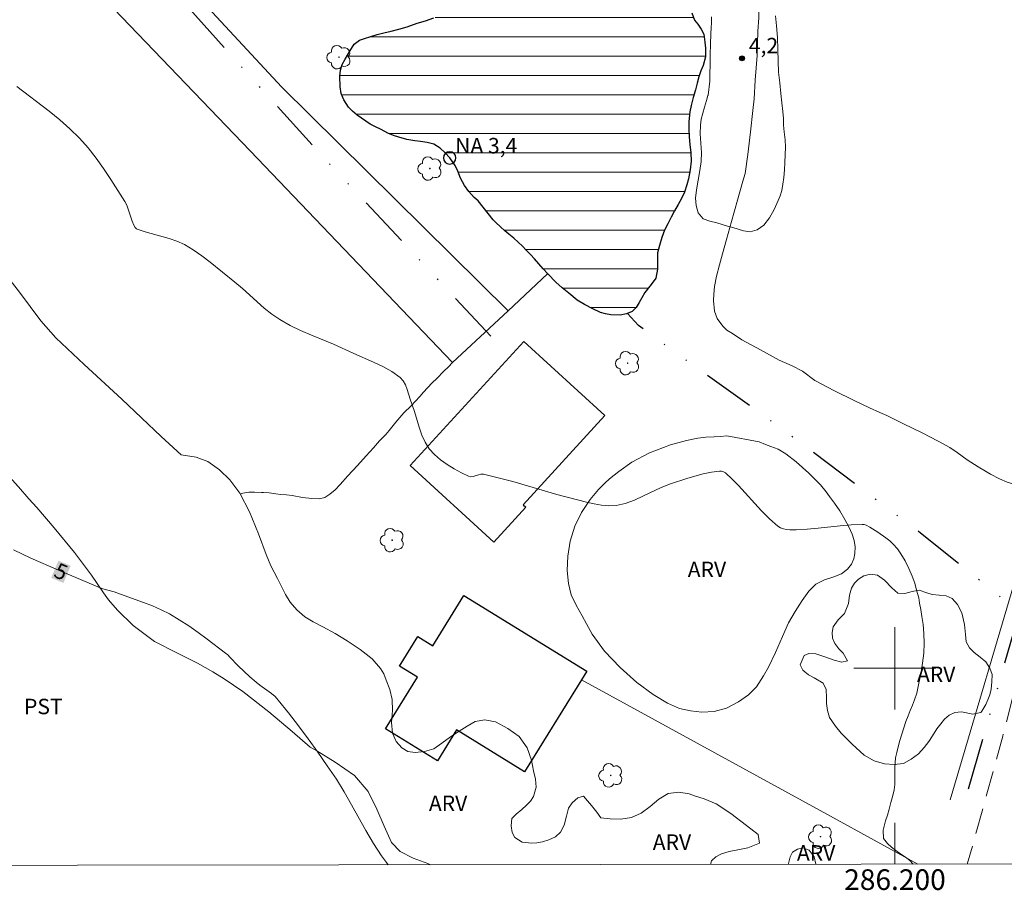
# Model space of a CAD drawing. Units: metres. Extents: x 286028 to 286543, y 1652176 to 1652740.
# Drawn here: x 286115 to 286211, y 1652178 to 1652263 of the extents above; entities that cross this region are included whole.
import ezdxf
from ezdxf.enums import TextEntityAlignment as Align

# ---------------------------------------------------------------- set-up
doc = ezdxf.new("R2010")
doc.units = ezdxf.units.M
doc.header["$MEASUREMENT"] = 0
doc.linetypes.add('DIVIDE', pattern=[1.25, 0.5, -0.25, 0, -0.25, 0, -0.25])
doc.linetypes.add('HIDDEN', pattern=[0.375, 0.25, -0.125])
for name, color, linetype, lineweight in [('Articulacao', 7, 'Continuous', 18), ('Cerca', 8, 'Cerca', 20), ('Edificacoes', 7, 'Continuous', 30), ('Lagos_Lagoas', 5, 'Continuous', 25), ('Lagos_Lagoas_Hatch', 5, 'Continuous', 9), ('Malha_Coordenadas', 7, 'Continuous', 15), ('Nao_Pavimentada_S_Mfio', 10, 'HIDDEN', 15), ('Pto_Nivel_Agua', 5, 'Continuous', 9), ('Topon_Curvas_Mestras_Masc', 255, 'Continuous', 9), ('Topon_Pto_Nivel_Agua', 5, 'Continuous', 9), ('Vala', 5, 'DIVIDE', 25)]:
    doc.layers.add(name, color=color, linetype=linetype, lineweight=lineweight)
for name, color, linetype, lineweight, true_color in [('Arvores_Isoladas', 7, 'Continuous', 18, 0x00ff33), ('Cultura', 7, 'Orla8', 9, 0x00ff33), ('Curvas_Intermediarias', 7, 'Continuous', 9, 0x783c14), ('Curvas_Mestras', 7, 'Continuous', 20, 0x783c14), ('Pto_Cotado', 7, 'Continuous', 9, 0x783c14), ('Topon_Cultura', 7, 'Continuous', 9, 0x00ff33), ('Topon_Curvas_Mestras', 7, 'Continuous', 9, 0x783c14), ('Topon_Pto_Cotado', 7, 'Continuous', 9, 0x783c14), ('Topon_Vegetacao', 7, 'Continuous', 9, 0x00ff33), ('Vegetacao', 7, 'Orla8', 9, 0x00ff33)]:
    doc.layers.add(name, color=color, linetype=linetype, lineweight=lineweight, true_color=true_color)
doc.styles.add('Arial', font='arial.ttf', dxfattribs={"height": 1.5})
doc.styles.get("Standard").update_dxf_attribs({"font": 'arial.ttf'})
doc.linetypes.add('Cerca', pattern='A,10,0,["X",Standard,S=1,R=0,X=0,Y=-0.5],0.1', length=10.1)
doc.linetypes.add('Orla8', pattern='A,6,-0.5,["V",Standard,S=1,R=0,X=-0.5,Y=-1],-0.5,6,-0.5,["V",Standard,S=1,R=0,X=-0.5,Y=-1],-0.5', length=14)

# ---------------------------------------------------------------- blocks, each defined once
blk = doc.blocks.new('CotasNa')
at = {"layer": 'Pto_Nivel_Agua', "lineweight": -3}
blk.add_lwpolyline([(0, 0.6, 1), (0, -0.6, 1)], format="xyb", close=True, dxfattribs=at)
blk = doc.blocks.new('Cotas')
at = {"layer": 'Pto_Cotado'}
blk.add_hatch(color=256, dxfattribs=at).paths.add_polyline_path([(0, 0.24, 1), (0, -0.24, 1)])
at = {"layer": 'Pto_Cotado', "lineweight": -3}
blk.add_lwpolyline([(0, -0.24, -1), (0, 0.24, -1)], format="xyb", close=True, dxfattribs=at)
blk = doc.blocks.new('Arvore')
at = {"layer": 'Arvores_Isoladas'}
blk.add_lwpolyline([(-0.718, 0.493, 0.872324), (-0.722, -0.551, 0.862983), (0.284, -0.827, 0.900105), (0.89, 0.029, 0.863155), (0.262, 0.861, 0.882486)], format="xyb", close=True, dxfattribs=at)
blk.add_circle((0, 0), 0.0286, dxfattribs=at)

msp = doc.modelspace()

# ---------------------------------------------------------------- hatches: boundary and pattern name
at = {"layer": 'Lagos_Lagoas_Hatch'}
h = msp.add_hatch(dxfattribs=at)
h.set_pattern_fill('LINE', color=256, scale=15)
h.paths.add_polyline_path([(286159.59, 1652245.317), (286159.22, 1652245.672), (286158.682, 1652246.222), (286158.269, 1652246.814), (286157.87, 1652247.517), (286157.612, 1652248.195), (286157.364, 1652248.771), (286156.833, 1652249.497), (286156.388, 1652249.979), (286155.924, 1652250.454), (286155.28, 1652250.824), (286154.652, 1652251.002), (286154.015, 1652251.098), (286153.441, 1652251.142), (286152.665, 1652251.281), (286151.899, 1652251.501), (286151.37, 1652251.676), (286150.826, 1652251.893), (286150.195, 1652252.25), (286149.589, 1652252.536), (286149.138, 1652252.782), (286147.866, 1652253.657), (286147.409, 1652254.027), (286147.026, 1652254.414), (286146.562, 1652255.124), (286146.31, 1652255.756), (286146.201, 1652256.394), (286146.185, 1652257.428), (286146.243, 1652258.015), (286146.42, 1652258.56), (286146.713, 1652259.085), (286147.16, 1652259.833), (286147.559, 1652260.512), (286148.104, 1652260.901), (286148.584, 1652261.088), (286149.173, 1652261.281), (286149.798, 1652261.459), (286150.458, 1652261.62), (286151.144, 1652261.801), (286151.913, 1652261.989), (286152.725, 1652262.212), (286153.665, 1652262.573), (286154.487, 1652262.793), (286155.292, 1652263.069), (286156.232, 1652263.488), (286156.741, 1652263.678), (286157.298, 1652263.852), (286157.955, 1652264.023), (286158.615, 1652264.171), (286159.353, 1652264.352), (286160.09, 1652264.54), (286160.799, 1652264.802), (286161.675, 1652265.169), (286162.306, 1652265.582), (286163.027, 1652266.046), (286163.813, 1652266.504), (286164.592, 1652266.943), (286165.342, 1652267.346), (286166.077, 1652267.751), (286166.73, 1652268.076), (286167.259, 1652268.409), (286167.983, 1652268.955), (286168.431, 1652269.234), (286168.923, 1652269.538), (286169.442, 1652269.849), (286169.993, 1652270.094), (286170.604, 1652270.317), (286171.281, 1652270.469), (286171.944, 1652270.588), (286172.769, 1652270.538), (286173.535, 1652270.409), (286174.269, 1652270.274), (286174.907, 1652270.158), (286175.442, 1652270.081), (286176.166, 1652269.864), (286176.872, 1652269.438), (286177.313, 1652269.097), (286177.786, 1652268.749), (286178.295, 1652268.444), (286178.978, 1652268.002), (286179.735, 1652267.564), (286180.418, 1652267.031), (286180.975, 1652266.429), (286181.143, 1652265.771), (286181.017, 1652265.239), (286180.724, 1652264.739), (286180.444, 1652264.22), (286180.312, 1652263.578), (286180.57, 1652262.855), (286180.889, 1652262.454), (286181.217, 1652261.992), (286181.459, 1652261.481), (286181.581, 1652260.705), (286181.646, 1652260.145), (286181.636, 1652259.294), (286181.395, 1652258.469), (286181.195, 1652257.94), (286180.973, 1652257.349), (286180.812, 1652256.743), (286180.664, 1652256.09), (286180.451, 1652255.353), (286180.236, 1652254.573), (286180.101, 1652253.96), (286180.03, 1652253.034), (286180.03, 1652252.311), (286180.053, 1652251.538), (286180.123, 1652250.788), (286180.201, 1652249.986), (286180.246, 1652249.172), (286180.146, 1652248.347), (286179.969, 1652247.469), (286179.812, 1652246.872), (286179.586, 1652246.168), (286179.306, 1652245.57), (286178.974, 1652244.993), (286178.63, 1652244.356), (286178.314, 1652243.756), (286177.979, 1652243.116), (286177.654, 1652242.486), (286177.406, 1652241.784), (286177.162, 1652241.008), (286176.981, 1652240.29), (286176.962, 1652239.293), (286176.972, 1652238.722), (286176.811, 1652237.835), (286176.373, 1652237.221), (286175.761, 1652236.437), (286175.468, 1652235.938), (286175.191, 1652235.461), (286174.902, 1652234.978), (286174.528, 1652234.612), (286173.987, 1652234.383), (286173.349, 1652234.245), (286172.457, 1652234.265), (286171.932, 1652234.372), (286171.443, 1652234.514), (286170.725, 1652234.848), (286169.91, 1652235.267), (286169.204, 1652235.699), (286168.38, 1652236.382), (286167.745, 1652236.905), (286167.127, 1652237.452), (286166.341, 1652238.239), (286165.906, 1652238.737), (286165.475, 1652239.231), (286165.069, 1652239.713), (286164.673, 1652240.139), (286164.26, 1652240.542), (286163.887, 1652240.946), (286163.478, 1652241.339), (286163.036, 1652241.726), (286162.579, 1652242.097), (286162.164, 1652242.438), (286161.767, 1652242.799), (286161.297, 1652243.241), (286161.056, 1652243.479)])

# ---------------------------------------------------------------- linework, layer by layer
at = {"layer": 'Articulacao', "flags": 128}
msp.add_lwpolyline([(286044.045, 1652735.089), (286525.286, 1652735.692), (286525.968, 1652181.41), (286044.752, 1652180.807), (286044.045, 1652735.089)], close=True, dxfattribs=at)
at = {"layer": 'Cerca', "flags": 128}
for points in [[(286205.334, 1652187.257), (286212.363, 1652210.971), (286221.073, 1652242.18), (286229.802, 1652273.167), (286238.534, 1652303.801), (286247.27, 1652334.756), (286257.348, 1652370.292), (286264.896, 1652396.815), (286272.913, 1652425.637), (286280.544, 1652452.965)], [(286073.669, 1652317.039), (286079.245, 1652322.035), (286103.81, 1652295.921), (286140.567, 1652256.347), (286162.501, 1652234.673)], [(286166.329, 1652238.252), (286162.501, 1652234.673), (286157.121, 1652229.641), (286137.489, 1652250.186), (286116.489, 1652272.101), (286100.981, 1652288.065), (286077.114, 1652313.538), (286073.669, 1652317.039), (286055.014, 1652300.079)], [(286169.604, 1652198.883), (286193.747, 1652185.663), (286202.222, 1652181.005)]]:
    msp.add_lwpolyline(points, dxfattribs=at)
at = {"layer": 'Cultura', "flags": 128}
for points in [[(286213.386, 1652217.255), (286212.526, 1652217.505), (286211.607, 1652217.813), (286210.866, 1652218.06), (286210.116, 1652218.374), (286209.255, 1652218.832), (286208.759, 1652219.117), (286208.054, 1652219.535), (286207.007, 1652220.22), (286206.017, 1652220.924), (286205.325, 1652221.426), (286204.194, 1652222.039), (286202.641, 1652222.831), (286200.824, 1652223.7), (286199.197, 1652224.521), (286198.54, 1652224.8), (286197.531, 1652225.27), (286196.059, 1652225.961), (286194.151, 1652226.902), (286192.225, 1652227.92), (286191.02, 1652228.822), (286190.017, 1652229.323), (286188.763, 1652229.896), (286186.97, 1652230.892), (286185.165, 1652231.842), (286184.233, 1652232.467), (286183.714, 1652232.804), (286183.327, 1652233.164), (286182.775, 1652233.906), (286182.488, 1652234.648), (286182.417, 1652235.666), (286182.445, 1652236.271), (286182.516, 1652237.028), (286182.693, 1652238.017), (286182.979, 1652239.13), (286183.269, 1652240.188), (286183.678, 1652241.595), (286184.167, 1652243.338), (286184.744, 1652245.397), (286185.265, 1652247.251), (286185.471, 1652247.995), (286185.728, 1652249.817), (286186.001, 1652252.021), (286186.204, 1652254.087), (286186.348, 1652255.22), (286186.441, 1652257.046), (286186.64, 1652259.429), (286186.71, 1652261.793), (286186.787, 1652263.066), (286186.835, 1652264.422), (286186.947, 1652266.188), (286186.93, 1652268.059), (286186.907, 1652269.467), (286186.955, 1652270.462), (286186.965, 1652271.184), (286186.958, 1652271.857), (286186.929, 1652272.454), (286186.915, 1652273.349), (286186.951, 1652274.064), (286187.057, 1652274.982), (286187.111, 1652275.507), (286187.188, 1652276.088), (286187.278, 1652276.722), (286187.404, 1652277.522), (286187.484, 1652278.093), (286187.101, 1652278.593), (286186.688, 1652279.142), (286186.405, 1652279.56), (286186.316, 1652279.723)], [(286157.121, 1652229.641), (286156.724, 1652229.239), (286156.271, 1652228.807), (286155.574, 1652228.108), (286155.141, 1652227.676), (286154.697, 1652227.206), (286154.307, 1652226.777), (286153.927, 1652226.352), (286153.507, 1652225.9), (286153.093, 1652225.454), (286152.396, 1652224.762), (286151.613, 1652223.874), (286150.959, 1652223.07), (286150.642, 1652222.661), (286150.039, 1652222.043), (286149.435, 1652221.371), (286148.722, 1652220.595), (286147.911, 1652219.68), (286146.971, 1652218.667), (286146.218, 1652217.829), (286145.724, 1652217.316), (286145.221, 1652216.874), (286144.727, 1652216.55), (286144.187, 1652216.435), (286143.476, 1652216.459), (286142.579, 1652216.564), (286141.571, 1652216.747), (286141.008, 1652216.811), (286140.474, 1652216.852), (286139.967, 1652216.906), (286139.333, 1652217.021), (286138.773, 1652217.062), (286138.599, 1652217.055), (286137.902, 1652217.065), (286137.352, 1652217.076), (286136.791, 1652216.981), (286136.535, 1652216.878)]]:
    msp.add_lwpolyline(points, dxfattribs=at)
at = {"layer": 'Curvas_Intermediarias', "elevation": 4, "flags": 128}
for points in [[(286188.406, 1652263.289), (286188.524, 1652262.312), (286188.618, 1652261.171), (286188.637, 1652260.004), (286188.674, 1652258.87), (286188.718, 1652257.804), (286188.824, 1652256.777), (286188.936, 1652255.756), (286189.029, 1652254.829), (286189.122, 1652254.003), (286189.203, 1652253.316), (286189.203, 1652252.686), (286189.266, 1652252.018), (286189.34, 1652251.261), (286189.384, 1652250.524), (286189.365, 1652249.786), (286189.316, 1652249.042), (286189.28, 1652248.324), (286189.224, 1652247.611), (286189.144, 1652246.937), (286189.021, 1652246.344), (286188.86, 1652245.827), (286188.674, 1652245.361), (286188.304, 1652244.491), (286187.846, 1652243.685), (286187.296, 1652242.972), (286186.64, 1652242.519), (286185.959, 1652242.342), (286185.309, 1652242.412), (286184.783, 1652242.57), (286184.294, 1652242.74), (286183.774, 1652242.891), (286183.236, 1652243.049), (286182.741, 1652243.188), (286182.066, 1652243.346), (286181.392, 1652243.592), (286180.921, 1652244.184), (286180.729, 1652244.884), (286180.667, 1652245.603), (286180.747, 1652246.403), (286180.907, 1652247.323), (286181.093, 1652248.269), (286181.222, 1652249.158), (286181.253, 1652250.034), (286181.184, 1652250.91), (286181.122, 1652251.818), (286181.14, 1652252.656), (286181.226, 1652253.261), (286181.369, 1652253.835), (286181.529, 1652254.427), (286181.739, 1652255.07), (286181.869, 1652255.556), (286181.881, 1652255.581), (286182.054, 1652256.942)], [(286182.054, 1652256.942), (286182.06, 1652257.768), (286182.078, 1652258.38), (286182.084, 1652258.979), (286182.09, 1652259.527), (286182.114, 1652260.51), (286182.151, 1652261.557), (286182.175, 1652262.111), (286182.2, 1652262.641), (286182.218, 1652263.164)], [(286114.864, 1652256.429), (286118.012, 1652254.023), (286119.038, 1652253.195), (286120.024, 1652252.329), (286120.951, 1652251.41), (286121.775, 1652250.472), (286122.55, 1652249.483), (286123.284, 1652248.456), (286123.986, 1652247.404), (286125.329, 1652245.275), (286125.522, 1652244.914), (286125.677, 1652244.533), (286126.064, 1652243.348), (286126.217, 1652242.967), (286126.35, 1652242.742), (286126.475, 1652242.624), (286126.548, 1652242.586), (286127.303, 1652242.33), (286129.64, 1652241.683), (286130.395, 1652241.419), (286131.113, 1652241.085), (286131.977, 1652240.569), (286132.811, 1652239.994), (286133.623, 1652239.376), (286136.009, 1652237.444), (286136.736, 1652236.837), (286138.855, 1652234.928), (286139.59, 1652234.338), (286140.364, 1652233.81), (286141.354, 1652233.254), (286142.382, 1652232.759), (286143.435, 1652232.303), (286145.558, 1652231.417), (286147.533, 1652230.52), (286149.436, 1652229.699), (286150.359, 1652229.258), (286151.229, 1652228.768), (286152.023, 1652228.207), (286152.321, 1652227.885), (286152.542, 1652227.49), (286152.711, 1652227.045), (286152.99, 1652226.103), (286153.415, 1652224.911), (286153.873, 1652223.372), (286154.127, 1652222.623), (286154.441, 1652221.922), (286154.846, 1652221.291), (286155.354, 1652220.73), (286155.945, 1652220.218), (286156.595, 1652219.751), (286157.281, 1652219.33), (286157.977, 1652218.953), (286158.659, 1652218.619), (286158.879, 1652218.572), (286159.116, 1652218.606), (286159.617, 1652218.769), (286159.867, 1652218.826), (286160.109, 1652218.82), (286161.538, 1652218.484), (286162.962, 1652218.098), (286167.233, 1652216.86), (286170.101, 1652216.12), (286170.827, 1652215.943), (286171.55, 1652215.81), (286172.266, 1652215.75), (286172.968, 1652215.791), (286173.859, 1652215.995), (286174.736, 1652216.316), (286175.605, 1652216.709), (286177.345, 1652217.535), (286178.231, 1652217.878), (286179.81, 1652218.394), (286180.61, 1652218.633), (286181.41, 1652218.843), (286182.205, 1652219.011), (286182.989, 1652219.126), (286183.183, 1652219.114), (286183.373, 1652219.047), (286183.557, 1652218.939), (286183.734, 1652218.804), (286184.056, 1652218.509), (286184.834, 1652217.728), (286187.074, 1652215.254), (286187.845, 1652214.477), (286188.654, 1652213.768), (286188.901, 1652213.615), (286189.182, 1652213.515), (286189.485, 1652213.456), (286189.8, 1652213.429), (286190.422, 1652213.427), (286191.488, 1652213.482), (286192.557, 1652213.581), (286194.697, 1652213.82), (286195.761, 1652213.91), (286196.819, 1652213.949), (286197.014, 1652213.929), (286197.206, 1652213.873), (286197.575, 1652213.689), (286198.322, 1652213.204), (286199.101, 1652212.642), (286199.491, 1652212.344), (286199.834, 1652212.027), (286200.23, 1652211.576), (286200.577, 1652211.099), (286200.973, 1652210.421), (286201.357, 1652209.681), (286201.672, 1652208.934), (286201.914, 1652208.251), (286202.087, 1652207.561), (286202.297, 1652206.82), (286202.39, 1652206.312), (286202.496, 1652205.704), (286202.613, 1652205.008), (286202.731, 1652204.236), (286202.805, 1652203.358), (286202.824, 1652202.424), (286202.793, 1652201.464), (286202.67, 1652200.486), (286202.49, 1652199.452), (286202.274, 1652198.392), (286202.107, 1652197.596), (286201.903, 1652196.938), (286201.705, 1652196.423), (286201.482, 1652195.909), (286201.266, 1652195.389), (286201.062, 1652194.831), (286200.858, 1652194.236), (286200.666, 1652193.615), (286200.474, 1652192.982), (286200.301, 1652192.367), (286200.165, 1652191.816), (286200.066, 1652191.314), (286199.992, 1652190.348), (286199.98, 1652189.433), (286199.986, 1652188.724), (286199.912, 1652188.21), (286199.782, 1652187.652), (286199.609, 1652186.975), (286199.442, 1652186.341), (286199.269, 1652185.752), (286199.089, 1652185.194), (286198.848, 1652184.31), (286198.879, 1652183.501), (286199.275, 1652182.999), (286199.665, 1652182.666), (286200.086, 1652182.34), (286200.556, 1652181.988), (286201.008, 1652181.681), (286201.435, 1652181.348), (286201.757, 1652181.004)]]:
    msp.add_lwpolyline(points, dxfattribs=at)
at = {"layer": 'Curvas_Mestras', "elevation": 5, "flags": 128}
msp.add_lwpolyline([(286114.534, 1652211.482), (286116.232, 1652210.691), (286118.905, 1652209.507), (286122.945, 1652207.804), (286123.209, 1652207.708), (286124.295, 1652207.413), (286124.561, 1652207.323), (286127.161, 1652206.385), (286128.018, 1652206.051), (286128.857, 1652205.683), (286129.67, 1652205.268), (286130.616, 1652204.71), (286131.539, 1652204.107), (286132.444, 1652203.47), (286133.336, 1652202.811), (286135.097, 1652201.474), (286135.318, 1652201.289), (286135.524, 1652201.088), (286136.315, 1652200.241), (286137.47, 1652199.18), (286138.061, 1652198.666), (286138.425, 1652198.377), (286139.555, 1652197.549), (286139.905, 1652197.247), (286140.219, 1652196.912), (286141.212, 1652195.681), (286142.182, 1652194.426), (286143.129, 1652193.149), (286144.055, 1652191.855), (286144.96, 1652190.548), (286145.845, 1652189.23), (286146.606, 1652188.015), (286147.324, 1652186.77), (286148.718, 1652184.255), (286149.441, 1652183.016), (286150.211, 1652181.81), (286150.692, 1652181.149), (286150.863, 1652180.94)], dxfattribs=at)
at = {"layer": 'Edificacoes', "flags": 128}
for points in [[(286153.003, 1652219.654), (286164.031, 1652231.7), (286171.877, 1652224.517), (286163.944, 1652215.853), (286164.2, 1652215.618), (286161.104, 1652212.237)], [(286158.214, 1652207.057), (286170.119, 1652199.719), (286169.604, 1652198.883), (286164.097, 1652189.951), (286157.499, 1652194.018), (286155.659, 1652191.034), (286150.626, 1652194.136), (286153.701, 1652199.125), (286151.964, 1652200.195), (286153.75, 1652203.092), (286155.214, 1652202.19)]]:
    msp.add_lwpolyline(points, close=True, dxfattribs=at)
at = {"layer": 'Lagos_Lagoas', "flags": 128}
msp.add_lwpolyline([(286180.312, 1652263.578), (286180.57, 1652262.855), (286180.889, 1652262.454), (286181.217, 1652261.992), (286181.459, 1652261.481), (286181.581, 1652260.705), (286181.646, 1652260.145), (286181.636, 1652259.294), (286181.395, 1652258.469), (286181.195, 1652257.94), (286180.973, 1652257.349), (286180.812, 1652256.743), (286180.664, 1652256.09), (286180.451, 1652255.353), (286180.236, 1652254.573), (286180.101, 1652253.96), (286180.03, 1652253.034), (286180.03, 1652252.311), (286180.053, 1652251.538), (286180.123, 1652250.788), (286180.201, 1652249.986), (286180.246, 1652249.172), (286180.146, 1652248.347), (286179.969, 1652247.469), (286179.812, 1652246.872), (286179.586, 1652246.168), (286179.306, 1652245.57), (286178.974, 1652244.993), (286178.63, 1652244.356), (286178.314, 1652243.756), (286177.979, 1652243.116), (286177.654, 1652242.486), (286177.406, 1652241.784), (286177.162, 1652241.008), (286176.981, 1652240.29), (286176.962, 1652239.293), (286176.972, 1652238.722), (286176.811, 1652237.835), (286176.373, 1652237.221), (286175.761, 1652236.437), (286175.468, 1652235.938), (286175.191, 1652235.461), (286174.902, 1652234.978), (286174.528, 1652234.612), (286173.987, 1652234.383), (286173.349, 1652234.245), (286172.457, 1652234.265), (286171.932, 1652234.372), (286171.443, 1652234.514), (286170.725, 1652234.848), (286169.91, 1652235.267), (286169.204, 1652235.699), (286168.38, 1652236.382), (286167.745, 1652236.905), (286167.127, 1652237.452), (286166.341, 1652238.239), (286165.906, 1652238.737), (286165.475, 1652239.231), (286165.069, 1652239.713), (286164.673, 1652240.139), (286164.26, 1652240.542), (286163.887, 1652240.946), (286163.478, 1652241.339), (286163.036, 1652241.726), (286162.579, 1652242.097), (286162.164, 1652242.438), (286161.767, 1652242.799), (286161.297, 1652243.241), (286161.056, 1652243.479), (286159.59, 1652245.317), (286159.22, 1652245.672), (286158.682, 1652246.222), (286158.269, 1652246.814), (286157.87, 1652247.517), (286157.612, 1652248.195), (286157.364, 1652248.771), (286156.833, 1652249.497), (286156.388, 1652249.979), (286155.924, 1652250.454), (286155.28, 1652250.824), (286154.652, 1652251.002), (286154.015, 1652251.098), (286153.441, 1652251.142), (286152.665, 1652251.281), (286151.899, 1652251.501), (286151.37, 1652251.676), (286150.826, 1652251.893), (286150.195, 1652252.25), (286149.589, 1652252.536), (286149.138, 1652252.782), (286147.866, 1652253.657), (286147.409, 1652254.027), (286147.026, 1652254.414), (286146.562, 1652255.124), (286146.31, 1652255.756), (286146.201, 1652256.394), (286146.185, 1652257.428), (286146.243, 1652258.015), (286146.42, 1652258.56), (286146.713, 1652259.085), (286147.16, 1652259.833), (286147.559, 1652260.512), (286148.104, 1652260.901), (286148.584, 1652261.088), (286149.173, 1652261.281), (286149.798, 1652261.459), (286150.458, 1652261.62), (286151.144, 1652261.801), (286151.913, 1652261.989), (286152.725, 1652262.212), (286153.665, 1652262.573), (286154.487, 1652262.793), (286155.292, 1652263.069)], dxfattribs=at)
at = {"layer": 'Malha_Coordenadas', "flags": 128}
for points in [[(286200, 1652204), (286200, 1652196)], [(286204, 1652200), (286196, 1652200)], [(286200, 1652181.002), (286200, 1652185.002)]]:
    msp.add_lwpolyline(points, dxfattribs=at)
at = {"layer": 'Nao_Pavimentada_S_Mfio', "ltscale": 10, "flags": 128}
msp.add_lwpolyline([(286360.913, 1652735.486), (286359.06, 1652727.69), (286354.889, 1652713.147), (286351.431, 1652699.464), (286347.322, 1652684.474), (286343.881, 1652671.008), (286340.44, 1652658.629), (286336.934, 1652644.796), (286333.432, 1652632.204), (286329.317, 1652616.577), (286323.548, 1652597.767), (286318.995, 1652583.192), (286314.846, 1652569.776), (286311.564, 1652558.051), (286306.44, 1652540.225), (286301.059, 1652519.651), (286295.619, 1652500.576), (286290.77, 1652481.589), (286285.331, 1652462.142), (286281.95, 1652451.611), (286270.548, 1652412.701), (286267.032, 1652400.802), (286264.099, 1652390.168), (286260.534, 1652378.384), (286257.853, 1652368.475), (286254.7, 1652356.725), (286250.454, 1652341.869), (286246.343, 1652325.924), (286243.095, 1652315.157), (286239.714, 1652302.208), (286236.47, 1652289.816), (286232.224, 1652275.457), (286232.089, 1652275.056), (286228.177, 1652261.333), (286223.682, 1652245.868), (286219.685, 1652232.091), (286217.043, 1652222.963), (286215.318, 1652214.762), (286213.591, 1652205.65), (286210.449, 1652193.4), (286207.013, 1652181.011)], dxfattribs=at)
at = {"layer": 'Topon_Curvas_Mestras_Masc'}
msp.add_solid([(286118.203, 1652208.773, 5), (286119.387, 1652208.274, 5), (286118.905, 1652210.437, 5), (286120.089, 1652209.938, 5)], dxfattribs=at)
at = {"layer": 'Vala', "ltscale": 10, "flags": 128}
for points in [[(286160.828, 1652232.204), (286144.334, 1652249.826), (286126.018, 1652270.143), (286108.326, 1652289.331), (286089.929, 1652308.803), (286075.671, 1652325.132), (286064.714, 1652337.965), (286061.596, 1652343.643)], [(286207.124, 1652188.315), (286212.074, 1652205.424), (286202.479, 1652213.114), (286188.637, 1652223.503), (286179.042, 1652230.385), (286175.141, 1652233.258), (286174.075, 1652234.42)]]:
    msp.add_lwpolyline(points, dxfattribs=at)
at = {"layer": 'Vegetacao', "flags": 128}
for points in [[(286044.593, 1652305.902), (286045.291, 1652305.18), (286046.779, 1652303.839), (286048.49, 1652302.408), (286050.149, 1652301.21), (286051.725, 1652300.351), (286053.198, 1652300.065), (286054.722, 1652300.132), (286056.35, 1652299.838), (286058.15, 1652298.557), (286060.099, 1652296.599), (286061.439, 1652294.942), (286061.855, 1652294.445), (286063.314, 1652293.059), (286065.389, 1652291.289), (286067.919, 1652288.713), (286070.152, 1652285.58), (286071.7, 1652282.794), (286072.08, 1652282.124), (286072.482, 1652281.506), (286073.665, 1652280.294), (286075.279, 1652279.201), (286077.391, 1652278.117), (286079.994, 1652276.399), (286083, 1652273.748), (286086.117, 1652270.517), (286088.327, 1652267.979), (286088.975, 1652267.113), (286090.389, 1652265.35), (286092.814, 1652262.639), (286096.319, 1652258.956), (286100.024, 1652254.648), (286102.74, 1652251.492), (286103.246, 1652250.829), (286104.839, 1652248.886), (286107.562, 1652245.738), (286111.335, 1652241.302), (286115.13, 1652236.482), (286117.199, 1652233.695), (286118.665, 1652232.031), (286121.41, 1652229.463), (286125.056, 1652226.088), (286128.872, 1652222.48), (286130.814, 1652220.71), (286132.264, 1652220.462), (286133.372, 1652220.062), (286134.532, 1652219.249), (286135.522, 1652218.277), (286136.489, 1652216.967), (286137.413, 1652215.174), (286138.314, 1652213.043), (286139.051, 1652211.048), (286139.491, 1652209.926), (286140.153, 1652208.698), (286140.526, 1652207.915), (286140.906, 1652207.169), (286141.374, 1652206.424), (286142.014, 1652205.655), (286142.788, 1652204.978), (286143.584, 1652204.503), (286144.536, 1652204.006), (286145.718, 1652203.365), (286146.894, 1652202.672), (286148.143, 1652201.829), (286149.326, 1652200.902), (286150.122, 1652199.991), (286150.442, 1652199.471), (286150.681, 1652198.854), (286151.031, 1652197.928), (286151.262, 1652196.956), (286151.278, 1652195.917), (286151.204, 1652194.757), (286151.287, 1652193.711), (286151.652, 1652192.905), (286152.188, 1652192.272), (286152.76, 1652191.933), (286153.489, 1652191.828), (286154.403, 1652191.925), (286155.28, 1652192.181), (286156.075, 1652192.731), (286156.915, 1652193.355), (286157.747, 1652193.912), (286158.527, 1652194.387), (286159.315, 1652194.823), (286160.244, 1652195.011), (286161.278, 1652194.792), (286162.475, 1652194.167), (286163.554, 1652193.376), (286164.343, 1652192.277), (286164.775, 1652191.087), (286164.947, 1652190.04), (286165.136, 1652189.255), (286165.207, 1652188.467), (286164.943, 1652187.556), (286164.666, 1652187.107), (286164.289, 1652186.733), (286163.812, 1652186.311), (286163.29, 1652185.862), (286162.871, 1652185.44), (286162.791, 1652184.734), (286162.894, 1652184.082), (286163.142, 1652183.584), (286163.844, 1652183.128), (286164.762, 1652183.039), (286165.284, 1652183.07), (286165.842, 1652183.164), (286166.444, 1652183.375), (286167.082, 1652183.654), (286167.578, 1652184.096), (286167.942, 1652184.776), (286168.155, 1652185.654), (286168.348, 1652186.429), (286168.712, 1652186.959), (286169.263, 1652187.436), (286169.792, 1652187.599), (286170.568, 1652186.703), (286171.084, 1652186.038), (286171.489, 1652185.51), (286172.395, 1652185.389), (286173.419, 1652185.355), (286174.46, 1652185.519), (286175.407, 1652185.935), (286176.264, 1652186.585), (286177.105, 1652187.296), (286178.001, 1652187.855), (286179.035, 1652188), (286180.047, 1652187.817), (286180.549, 1652187.621), (286181.503, 1652187.346), (286182.675, 1652186.863), (286184.099, 1652185.93), (286185.604, 1652184.747), (286186.735, 1652183.87), (286186.857, 1652183.037), (286185.729, 1652182.583), (286184.776, 1652182.408), (286183.916, 1652182.217), (286183.187, 1652181.99), (286182.633, 1652181.698), (286182.218, 1652181.311), (286182.112, 1652180.98)], [(286154.979, 1652180.946), (286154.71, 1652181.066), (286153.302, 1652181.579), (286152.033, 1652182.244), (286151.176, 1652183.092), (286150.484, 1652184.677), (286149.765, 1652186.335), (286148.941, 1652188.061), (286147.607, 1652189.586), (286145.729, 1652190.9), (286143.95, 1652191.996), (286143.306, 1652192.335), (286141.56, 1652193.867), (286139.305, 1652195.783), (286136.776, 1652197.756), (286134.959, 1652198.962), (286133.857, 1652199.653), (286132.372, 1652200.505), (286130.381, 1652201.497), (286128.232, 1652202.596), (286126.148, 1652204.158), (286124.618, 1652205.647), (286123.757, 1652206.647), (286123.274, 1652207.312), (286122.098, 1652209.016), (286120.452, 1652211.234), (286118.5, 1652213.619), (286116.812, 1652215.606), (286116.023, 1652216.424), (286115.027, 1652217.607), (286113.181, 1652219.591), (286110.913, 1652221.918), (286108.984, 1652223.844), (286108.478, 1652224.317), (286108.05, 1652224.932), (286107.119, 1652226.33), (286105.994, 1652228.216), (286104.667, 1652230.443), (286103.44, 1652232.408), (286102.821, 1652233.463), (286102.344, 1652234.31), (286101.127, 1652235.964), (286099.187, 1652238.258), (286097.061, 1652240.487), (286095.76, 1652241.94), (286095.08, 1652242.895), (286093.959, 1652244.38), (286092.326, 1652246.358), (286090.296, 1652248.632), (286088.702, 1652250.388), (286088.196, 1652250.907), (286086.665, 1652252.485), (286084.778, 1652254.679), (286082.356, 1652257.385), (286079.377, 1652260.534), (286076.903, 1652263.217), (286075.929, 1652264.307), (286074.642, 1652265.838), (286072.836, 1652267.966), (286070.542, 1652270.725), (286068.733, 1652273.019), (286068.241, 1652273.628), (286067.61, 1652274.937), (286066.657, 1652276.729), (286065.331, 1652278.788), (286063.751, 1652280.791), (286062.312, 1652282.209), (286061.134, 1652283.062), (286059.261, 1652284.411), (286056.519, 1652286.327), (286053.632, 1652288.475), (286051.846, 1652289.807), (286051.061, 1652290.648), (286049.304, 1652292.531), (286046.871, 1652295.131), (286044.603, 1652297.55)], [(286189.636, 1652180.989), (286189.676, 1652181.077), (286189.84, 1652181.712), (286190.076, 1652182.151), (286190.539, 1652182.443), (286191.081, 1652182.599), (286191.667, 1652182.357), (286192.157, 1652181.699), (286192.314, 1652180.992)]]:
    msp.add_lwpolyline(points, dxfattribs=at)
for points in [[(286186.841, 1652221.956), (286187.437, 1652221.692), (286187.978, 1652221.51), (286188.668, 1652221.25), (286189.429, 1652220.788), (286190.428, 1652220.013), (286191.646, 1652218.914), (286192.784, 1652217.792), (286193.322, 1652217.106), (286193.638, 1652216.664), (286194.144, 1652216.023), (286194.666, 1652215.275), (286195.147, 1652214.426), (286195.527, 1652213.711), (286195.836, 1652213.015), (286196.03, 1652212.404), (286196.124, 1652211.783), (286196.098, 1652211.139), (286196.001, 1652210.613), (286195.779, 1652210.103), (286195.405, 1652209.609), (286194.825, 1652209.167), (286194.084, 1652208.862), (286193.182, 1652208.589), (286192.331, 1652208.147), (286191.651, 1652207.475), (286190.988, 1652206.571), (286190.308, 1652205.521), (286189.667, 1652204.407), (286189.087, 1652203.068), (286188.423, 1652201.54), (286187.747, 1652200.117), (286187.27, 1652199.272), (286186.581, 1652198.212), (286185.798, 1652197.429), (286184.841, 1652196.757), (286183.668, 1652196.133), (286182.46, 1652195.805), (286181.287, 1652195.754), (286180.165, 1652195.858), (286179.118, 1652196.102), (286177.935, 1652196.62), (286176.552, 1652197.443), (286174.973, 1652198.614), (286173.371, 1652200.087), (286171.837, 1652201.674), (286170.638, 1652203.294), (286170.096, 1652204.315), (286169.661, 1652205.085), (286169.084, 1652206.116), (286168.6, 1652207.137), (286168.342, 1652208.23), (286168.207, 1652209.497), (286168.284, 1652210.869), (286168.516, 1652212.332), (286168.95, 1652213.778), (286169.614, 1652215.117), (286170.436, 1652216.375), (286171.26, 1652217.337), (286171.882, 1652217.938), (286172.34, 1652218.36), (286173.223, 1652219.069), (286174.482, 1652219.975), (286176.187, 1652220.901), (286178.23, 1652221.667), (286179.79, 1652222.102), (286180.885, 1652222.329), (286181.668, 1652222.403), (286182.474, 1652222.455), (286183.077, 1652222.484), (286183.695, 1652222.529)], [(286207.557, 1652195.54), (286206.452, 1652195.772), (286205.788, 1652195.7), (286205.246, 1652195.467), (286204.802, 1652195.057), (286204.444, 1652194.612), (286204.054, 1652194.115), (286203.629, 1652193.439), (286203.294, 1652192.899), (286202.83, 1652192.301), (286202.266, 1652191.707), (286201.58, 1652191.171), (286200.813, 1652190.781), (286199.933, 1652190.674), (286198.992, 1652190.72), (286197.996, 1652191.01), (286197.004, 1652191.582), (286195.834, 1652192.626), (286194.799, 1652193.722), (286194.245, 1652194.386), (286193.642, 1652195.228), (286193.455, 1652195.898), (286193.368, 1652196.584), (286193.352, 1652197.153), (286193.335, 1652197.949), (286193.036, 1652198.551), (286192.175, 1652199.074), (286191.608, 1652199.354), (286191.07, 1652199.806), (286190.815, 1652200.33), (286191.195, 1652201.227), (286191.656, 1652201.438), (286192.313, 1652201.392), (286193.206, 1652201.102), (286194.105, 1652200.787), (286194.846, 1652200.598), (286195.397, 1652200.724), (286194.972, 1652201.453), (286194.546, 1652201.901), (286194.153, 1652202.396), (286193.931, 1652202.906), (286193.898, 1652203.465), (286194.021, 1652204.024), (286194.501, 1652204.697), (286195.106, 1652205.302), (286195.503, 1652206.28), (286195.602, 1652207.083), (286195.77, 1652207.785), (286196.06, 1652208.259), (286196.45, 1652208.639), (286196.975, 1652208.961), (286197.642, 1652209.127), (286198.312, 1652209.035), (286198.986, 1652208.551), (286199.688, 1652207.803), (286200.281, 1652207.295), (286200.942, 1652207.246), (286201.654, 1652207.444), (286202.331, 1652207.561), (286203.088, 1652207.31), (286203.601, 1652207.164), (286204.281, 1652207.102), (286204.961, 1652207.039), (286205.551, 1652206.756), (286206.057, 1652206.194), (286206.469, 1652205.361), (286206.747, 1652204.23), (286206.824, 1652203.274), (286206.902, 1652202.559), (286207.224, 1652201.987), (286207.669, 1652201.531), (286208.259, 1652201.086), (286208.8, 1652200.611), (286209.187, 1652200.026), (286209.419, 1652199.388), (286209.4, 1652198.68), (286209.339, 1652197.987), (286209.2, 1652197.425), (286209.007, 1652196.95), (286208.804, 1652196.479), (286208.434, 1652195.845), (286208.337, 1652195.722)]]:
    msp.add_lwpolyline(points, close=True, dxfattribs=at)

# ---------------------------------------------------------------- block references
at = {"layer": 'Arvores_Isoladas'}
for p in [(286146.1, 1652259.262), (286154.919, 1652248.471), (286174.083, 1652229.592), (286151.259, 1652212.423), (286172.45, 1652189.61), (286192.781, 1652183.668)]:
    msp.add_blockref('Arvore', p, dxfattribs=at)
at = {"layer": 'Pto_Cotado'}
msp.add_blockref('Cotas', (286185.169, 1652259.15, 4.15), dxfattribs=at)
at = {"layer": 'Pto_Nivel_Agua'}
msp.add_blockref('CotasNa', (286156.833, 1652249.497, 3.4), dxfattribs=at)

# ---------------------------------------------------------------- texts
at = {"layer": 'Malha_Coordenadas', "style": 'Arial'}
msp.add_text('286.200', height=2, dxfattribs=at).set_placement((286200, 1652180.502), align=Align.TOP_CENTER)
at = {"layer": 'Topon_Cultura', "style": 'Arial'}
msp.add_text('PST', height=1.5, dxfattribs=at).set_placement((286115.567, 1652195.543))
at = {"layer": 'Topon_Curvas_Mestras', "style": 'Arial'}
msp.add_text('5', height=1.5, rotation=337.14527, dxfattribs=at).set_placement((286119.158, 1652209.375, 5), align=Align.MIDDLE_CENTER)
at = {"layer": 'Topon_Pto_Cotado', "style": 'Arial'}
msp.add_text('4,2', height=1.5, dxfattribs=at).set_placement((286185.832, 1652259.639, 4.15))
at = {"layer": 'Topon_Pto_Nivel_Agua', "style": 'Arial'}
msp.add_text('NA 3,4', height=1.5, dxfattribs=at).set_placement((286157.364, 1652249.932, 3.4))
at = {"layer": 'Topon_Vegetacao', "style": 'Arial'}
for p in [(286179.909, 1652208.837), (286202.133, 1652198.669), (286154.816, 1652186.153), (286176.518, 1652182.391), (286190.494, 1652181.346)]:
    msp.add_text('ARV', height=1.5, dxfattribs=at).set_placement(p)

doc.saveas('drawing.dxf')
